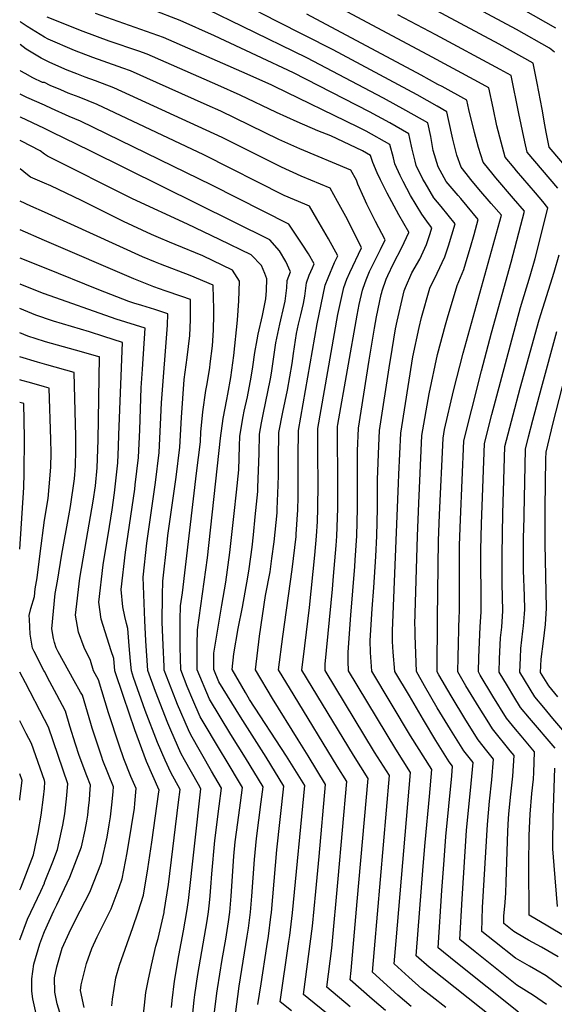
# Model space of a CAD drawing. Units: inches. Extents: x 2629984 to 2635253, y 1458824 to 1464127.
# Drawn here: x 2629985 to 2630300, y 1461382 to 1461961 of the extents above; entities that cross this region are included whole.
import ezdxf

# ---------------------------------------------------------------- set-up
doc = ezdxf.new("R2010")
doc.units = ezdxf.units.IN
doc.header["$MEASUREMENT"] = 0
doc.layers.add('tile_2909_17_contour_10ft', color=162, linetype='Continuous')

msp = doc.modelspace()

# ---------------------------------------------------------------- linework, layer by layer
at = {"layer": 'tile_2909_17_contour_10ft'}
for p, q in [((2630000, 1461830.89, 10520), (2629985.66, 1461837.05, 10520)), ((2630000, 1461814.71, 10510), (2629985.65, 1461820.53, 10510))]:
    msp.add_line(p, q, dxfattribs=at)
for points, elevation in [([(2630310.39, 1461869.63), (2630296.74, 1461885.75), (2630295.04, 1461894.56), (2630294.23, 1461898.79), (2630292.57, 1461908.02), (2630289.62, 1461923.37), (2630287.29, 1461935.21), (2630280.74, 1461938.87), (2630267.32, 1461946.24), (2630213.47, 1461975.35)], 10690), ([(2630299.8, 1461941.71), (2630297, 1461944.03), (2630277.54, 1461955), (2630238.33, 1461976.04)], 10700), ([(2630278.73, 1461376.97), (2630241.87, 1461406.51), (2630231.39, 1461414.95), (2630233.69, 1461448.53), (2630234.97, 1461466.48), (2630236.05, 1461480.43), (2630239.48, 1461516.14), (2630239.98, 1461521.71), (2630237.99, 1461524.27), (2630230.09, 1461536.83), (2630222.8, 1461548.96), (2630214.55, 1461563.01), (2630206.06, 1461577.49), (2630205.1, 1461588.8), (2630204.59, 1461594.95), (2630204.56, 1461601.3), (2630208.18, 1461688.08), (2630208.39, 1461693.22), (2630209.45, 1461717.6), (2630216.54, 1461762.42), (2630220.23, 1461779.71), (2630221.62, 1461785.52), (2630226.63, 1461802.75), (2630230.91, 1461811.75), (2630235.45, 1461821.24), (2630237.5, 1461827.75), (2630239.53, 1461834.29), (2630241.43, 1461840.74), (2630237.32, 1461845.71), (2630233.14, 1461850.81), (2630228.98, 1461855.94), (2630223.72, 1461864.73), (2630222.46, 1461866.96), (2630218.53, 1461875.01), (2630217.85, 1461877.59), (2630216.16, 1461884.64), (2630214.83, 1461890.77), (2630214.17, 1461893.68), (2630203.01, 1461899.99), (2630191.13, 1461906.51), (2630146.49, 1461929.38), (2630124.7, 1461939.74), (2630099.88, 1461951.13), (2630079.84, 1461960.15), (2630063.47, 1461966.53)], 10630), ([(2630295.23, 1461381.61), (2630287.59, 1461386.88), (2630277.78, 1461392.94), (2630253.21, 1461412.54), (2630244.26, 1461419.71), (2630245.57, 1461443.63), (2630248.21, 1461483.9), (2630250.94, 1461511.55), (2630252.02, 1461523.82), (2630246.57, 1461530.82), (2630238.64, 1461543.36), (2630230.92, 1461556.06), (2630223.43, 1461568.93), (2630218.68, 1461577.38), (2630217.92, 1461598.66), (2630217.85, 1461602.72), (2630217.82, 1461604.99), (2630219.33, 1461657.08), (2630220.09, 1461676.44), (2630221.9, 1461716.15), (2630226.13, 1461740.61), (2630231.16, 1461763.81), (2630235.78, 1461781.29), (2630236.95, 1461785.29), (2630242.58, 1461804.37), (2630246.47, 1461813.88), (2630248.45, 1461820.45), (2630250.41, 1461827.02), (2630252.55, 1461834.4), (2630255.04, 1461843.21), (2630248.45, 1461851.06), (2630244.7, 1461855.52), (2630243.16, 1461857.3), (2630236.21, 1461865.55), (2630231.4, 1461874.1), (2630228.55, 1461883.82), (2630227.07, 1461892.01), (2630225.37, 1461900.14), (2630212.49, 1461907.41), (2630199.33, 1461914.52), (2630154.28, 1461938.32), (2630116.38, 1461956.7), (2630096.29, 1461966.46)], 10640), ([(2630304.03, 1461391.77), (2630294.93, 1461398.51), (2630288.82, 1461401.96), (2630285.07, 1461404.08), (2630276.83, 1461408.85), (2630264.55, 1461418.58), (2630257.14, 1461424.47), (2630257.6, 1461438.66), (2630260.46, 1461487.38), (2630261.65, 1461501.16), (2630263.04, 1461513.67), (2630264.06, 1461525.93), (2630260.14, 1461530.72), (2630255.04, 1461537.29), (2630247.82, 1461548.78), (2630239.13, 1461563.04), (2630231.9, 1461575.39), (2630230.83, 1461577.29), (2630231.14, 1461608.69), (2630231.62, 1461654.39), (2630232.2, 1461669.58), (2630234.34, 1461714.71), (2630235.26, 1461719.81), (2630240.5, 1461742.54), (2630246.08, 1461764.51), (2630268.65, 1461845.69), (2630262.61, 1461852.71), (2630255.35, 1461861.09), (2630250.61, 1461866.77), (2630247.83, 1461870.31), (2630245.01, 1461874.01), (2630242.51, 1461881.13), (2630240.03, 1461890.38), (2630237.6, 1461902.02), (2630236.57, 1461906.6), (2630230.93, 1461909.82), (2630219.07, 1461916.46), (2630169.68, 1461942.9), (2630136.49, 1461959.84), (2630117.36, 1461969.74)], 10650), ([(2630308.54, 1461420.11), (2630298.86, 1461425.94), (2630295.95, 1461427.55), (2630285.03, 1461434.13), (2630284.69, 1461463.84), (2630284.96, 1461480.72), (2630285.15, 1461485.28), (2630285.54, 1461493.44), (2630286.56, 1461505.7), (2630287.41, 1461514.03), (2630287.67, 1461517.98), (2630288.13, 1461530.14), (2630280.25, 1461539.6), (2630276.94, 1461543.54), (2630271.71, 1461550.01), (2630263.68, 1461562.86), (2630256.19, 1461575.34), (2630255.15, 1461577.12), (2630255.42, 1461585.69), (2630256.13, 1461603.59), (2630256.69, 1461612.4), (2630256.68, 1461614.58), (2630256.53, 1461648.96), (2630256.98, 1461664.17), (2630258.62, 1461711.42), (2630263.01, 1461728.54), (2630279.95, 1461791.53), (2630285.6, 1461810.11), (2630288.42, 1461820.22), (2630294.53, 1461844.47), (2630295.94, 1461850.17), (2630293.04, 1461853.77), (2630288.65, 1461858.94), (2630277.57, 1461871.84), (2630276.14, 1461873.55), (2630270.88, 1461879.88), (2630268.49, 1461888.63), (2630266.03, 1461898.31), (2630263.76, 1461908.84), (2630261.32, 1461920.62), (2630255.11, 1461923.96), (2630225.33, 1461939.99), (2630172.03, 1461968.46)], 10670), ([(2630300.58, 1461955.73), (2630281.63, 1461966.57)], 10710), ([(2630000, 1461950.5), (2629989.87, 1461956.68), (2629986.41, 1461959.13), (2629985.72, 1461959.64)], 10600), ([(2630235.94, 1461379.9), (2630227.86, 1461386.12), (2630221.92, 1461390.72), (2630214.16, 1461397.67), (2630205.64, 1461405.42), (2630206.83, 1461418.98), (2630215.25, 1461517.98), (2630206.55, 1461531.79), (2630178.71, 1461577.82), (2630178.58, 1461583.44), (2630178.51, 1461588.7), (2630180.12, 1461610.52), (2630182.49, 1461639.16), (2630182.73, 1461642.82), (2630183.66, 1461657.1), (2630184.11, 1461673.26), (2630184.04, 1461707.13), (2630184.57, 1461720.49), (2630190.87, 1461760.43), (2630194.01, 1461779.25), (2630195.29, 1461785.89), (2630198.03, 1461799.13), (2630198.28, 1461800.27), (2630198.57, 1461801.25), (2630200.86, 1461808.09), (2630201.79, 1461810.34), (2630205.17, 1461817.3), (2630210.09, 1461826.71), (2630214.12, 1461835.48), (2630214.22, 1461835.79), (2630208.31, 1461846.01), (2630201.44, 1461858.7), (2630197.5, 1461866.6), (2630195.68, 1461870.73), (2630192.99, 1461876.83), (2630191.77, 1461880.76), (2630186.97, 1461883.54), (2630168.38, 1461892.33), (2630160.78, 1461895.38), (2630148.62, 1461900.57), (2630136.41, 1461906.19), (2630114.98, 1461916.42), (2630101.93, 1461922.29), (2630060.33, 1461940.43), (2630055.5, 1461942.15), (2630038.05, 1461948.06), (2630022.73, 1461953.72), (2630001.69, 1461962.16)], 10610), ([(2630279.68, 1461361.05), (2630226.13, 1461403.48), (2630218.52, 1461410.18), (2630222.59, 1461462.96), (2630223.75, 1461476.93), (2630226.39, 1461503.83), (2630227.75, 1461519.75), (2630215.22, 1461539.58), (2630192.38, 1461577.66), (2630191.63, 1461588.62), (2630191.54, 1461595.57), (2630192.75, 1461614.3), (2630193.6, 1461626.76), (2630194.72, 1461645.04), (2630195.4, 1461657.12), (2630195.78, 1461673.29), (2630195.83, 1461690.22), (2630196.64, 1461710.09), (2630197.01, 1461719.04), (2630203.11, 1461758.55), (2630203.43, 1461760.65), (2630206.4, 1461778.96), (2630207.29, 1461783.48), (2630211.52, 1461801.21), (2630212.16, 1461803.15), (2630216.04, 1461811.77), (2630220.59, 1461819.94), (2630224.64, 1461828.46), (2630226.79, 1461834.91), (2630227.82, 1461838.27), (2630225.71, 1461840.93), (2630221.76, 1461846.34), (2630215.24, 1461857.36), (2630210.81, 1461865.65), (2630209.18, 1461869), (2630206.01, 1461875.9), (2630205.17, 1461879.38), (2630202.97, 1461887.22), (2630189.08, 1461895.22), (2630184.52, 1461897.45), (2630135.17, 1461921.43), (2630133.61, 1461922.17), (2630119.24, 1461928.74), (2630070.08, 1461950.29), (2630030.03, 1461964.42)], 10620), ([(2630301.91, 1461409.68), (2630292.2, 1461415.38), (2630284.59, 1461419.44), (2630282.26, 1461420.8), (2630275.9, 1461424.58), (2630270.01, 1461429.24), (2630270.14, 1461433.48), (2630270.81, 1461441.62), (2630271.25, 1461447.21), (2630271.53, 1461453.52), (2630272.39, 1461483.56), (2630272.81, 1461490.9), (2630273.03, 1461493.47), (2630273.97, 1461503.5), (2630275.31, 1461515.82), (2630275.78, 1461521.88), (2630276.09, 1461528.04), (2630273.83, 1461530.71), (2630263.39, 1461543.66), (2630260.23, 1461548.69), (2630255.5, 1461556.23), (2630247.81, 1461568.94), (2630242.99, 1461577.21), (2630243.2, 1461585.77), (2630243.9, 1461610.07), (2630244, 1461611.65), (2630244.06, 1461621.07), (2630244, 1461641.49), (2630244.04, 1461651.68), (2630244.57, 1461666.88), (2630246.52, 1461713.09), (2630251.18, 1461731.66), (2630256.87, 1461754.22), (2630262.76, 1461776.64), (2630274.28, 1461818.07), (2630282.26, 1461848.16), (2630275.83, 1461855.63), (2630265.45, 1461867.65), (2630263.78, 1461869.63), (2630257.94, 1461876.94), (2630255.22, 1461885.62), (2630252.91, 1461894.39), (2630249.46, 1461907.94), (2630248.33, 1461913.32), (2630233.73, 1461921.35), (2630231.32, 1461922.67), (2630221.46, 1461928.01), (2630154.23, 1461963.98)], 10660), ([(2630301.71, 1461861.7), (2630283.81, 1461882.81), (2630282.32, 1461888.84), (2630278.83, 1461905.61), (2630274.31, 1461927.91), (2630267.93, 1461931.42), (2630230.07, 1461951.82), (2630207.76, 1461963.61)], 10680), ([(2630215.62, 1461380.41), (2630207.8, 1461387.08), (2630192.77, 1461400.66), (2630194.01, 1461414.23), (2630202.76, 1461516.21), (2630194.12, 1461530.03), (2630165.03, 1461577.99), (2630165.09, 1461581.62), (2630169.26, 1461625.75), (2630170.01, 1461633.56), (2630171.53, 1461651.41), (2630171.91, 1461657.07), (2630172.55, 1461673.23), (2630172.52, 1461689.4), (2630172.27, 1461717.55), (2630172.27, 1461721.56), (2630172.46, 1461722.68), (2630183.83, 1461787.02), (2630185.11, 1461793.2), (2630186.96, 1461801.72), (2630188.48, 1461806.2), (2630189.54, 1461808.78), (2630191.1, 1461812.57), (2630193.36, 1461817.37), (2630197.59, 1461825.64), (2630200.31, 1461831.19), (2630194.55, 1461842.01), (2630189.54, 1461852.26), (2630188.03, 1461855.67), (2630184.33, 1461864.08), (2630183.38, 1461866.38), (2630180.12, 1461872.32), (2630150.09, 1461884.77), (2630137.89, 1461890.29), (2630103.63, 1461906.88), (2630095.58, 1461910.5), (2630065.86, 1461923.75), (2630050.57, 1461930.57), (2630046, 1461932.27), (2630034.44, 1461936.42), (2630028.52, 1461938.42), (2630017.68, 1461942.54), (2630002.27, 1461949.19), (2630000, 1461950.5)], 10600), ([(2630000, 1461937.15), (2629998.03, 1461938), (2629989.31, 1461943.34), (2629987.52, 1461944.68), (2629985.71, 1461946.06)], 10590), ([(2630200.43, 1461378.11), (2630192.62, 1461384.77), (2630179.65, 1461396.05), (2630180.32, 1461401.52), (2630183.94, 1461442.23), (2630190.26, 1461514.44), (2630181.65, 1461528.27), (2630151.35, 1461578.15), (2630153.08, 1461592.41), (2630155.88, 1461615.09), (2630159.05, 1461645.8), (2630160, 1461657.04), (2630160.5, 1461665.62), (2630160.81, 1461673.2), (2630160.92, 1461687.99), (2630160.76, 1461704.84), (2630160.8, 1461720.39), (2630172.54, 1461787.43), (2630175.96, 1461803.13), (2630177.8, 1461808.1), (2630179.52, 1461812.03), (2630186.39, 1461826.51), (2630178.18, 1461843.16), (2630176.24, 1461846.76), (2630172.36, 1461853.85), (2630167.97, 1461861.68), (2630150.94, 1461868.78), (2630139.42, 1461873.93), (2630104.44, 1461891.49), (2630040.81, 1461920.71), (2630029.97, 1461924.81), (2630023.91, 1461926.99), (2630019.03, 1461928.83), (2630013.4, 1461931.01), (2630008.4, 1461933.16), (2630002.87, 1461935.68), (2630000, 1461937.15)], 10590), ([(2630000, 1461923.7), (2629998.89, 1461923.78), (2629993.27, 1461926.61), (2629988.64, 1461929.03), (2629986.19, 1461930.53), (2629985.71, 1461930.89)], 10580), ([(2630179.7, 1461380.22), (2630165.98, 1461391.76), (2630168.87, 1461414.65), (2630172.7, 1461455.38), (2630177.76, 1461512.67), (2630172.13, 1461521.73), (2630146.78, 1461563.28), (2630137.68, 1461578.32), (2630140.15, 1461597.99), (2630145.64, 1461637.34), (2630147.89, 1461656.74), (2630148.03, 1461658.12), (2630148.89, 1461672.54), (2630149.15, 1461679.98), (2630149.23, 1461703.67), (2630149.34, 1461719.22), (2630160.31, 1461781.82), (2630165.09, 1461804.52), (2630166.74, 1461808.99), (2630170.58, 1461817.86), (2630172.47, 1461821.83), (2630166.95, 1461831.77), (2630160.08, 1461843.67), (2630155.83, 1461851.03), (2630153.14, 1461852.15), (2630140.97, 1461857.36), (2630093.74, 1461881.18), (2630031.06, 1461910.84), (2630020.37, 1461915.12), (2630014, 1461917.52), (2630009.67, 1461919.37), (2630003.47, 1461922.03), (2630000, 1461923.7)], 10580), ([(2630000, 1461910.43), (2629989.65, 1461914.95), (2629985.7, 1461916.94)], 10570), ([(2630166.76, 1461375.67), (2630158.49, 1461382.38), (2630152.32, 1461387.48), (2630157.56, 1461427.63), (2630159.58, 1461447.95), (2630161.48, 1461468.67), (2630165.27, 1461510.9), (2630155.05, 1461527.73), (2630149.24, 1461537.16), (2630134.09, 1461561.44), (2630124, 1461578.48), (2630126.37, 1461598.16), (2630130.04, 1461622.1), (2630132.64, 1461636.06), (2630133.76, 1461643.94), (2630135.04, 1461653.68), (2630136.78, 1461670.68), (2630136.87, 1461672.82), (2630137.44, 1461686.92), (2630137.6, 1461692.88), (2630137.64, 1461702.48), (2630137.88, 1461718.05), (2630140.11, 1461729.84), (2630142.82, 1461742.81), (2630145.56, 1461758.47), (2630146.42, 1461764.39), (2630148.2, 1461776.26), (2630149.41, 1461781.75), (2630150.64, 1461787.19), (2630152.21, 1461793.78), (2630153.1, 1461798.13), (2630154.14, 1461805.93), (2630155.7, 1461810.41), (2630157.53, 1461814.85), (2630158.55, 1461817.15), (2630155.31, 1461822.98), (2630151.54, 1461828.63), (2630143.68, 1461840.38), (2630098.37, 1461863.44), (2630083.11, 1461870.94), (2630021.3, 1461900.98), (2630014.61, 1461903.78), (2630004.08, 1461908.45), (2630000.43, 1461910.22), (2630000, 1461910.43)], 10570), ([(2630000, 1461896.74), (2629985.95, 1461903.44), (2629985.69, 1461903.57)], 10560), ([(2630145.31, 1461377.85), (2630138.65, 1461383.2), (2630143.68, 1461418.65), (2630144.19, 1461422.22), (2630145.86, 1461435.54), (2630153.03, 1461510.43), (2630142.4, 1461527.53), (2630120.64, 1461561.03), (2630118.2, 1461565), (2630110.32, 1461578.65), (2630111.38, 1461587.75), (2630113.95, 1461602.71), (2630116.42, 1461615.15), (2630119.6, 1461632.95), (2630120.29, 1461637.74), (2630122.08, 1461650.58), (2630122.89, 1461657.75), (2630123.95, 1461668.31), (2630125.44, 1461683.35), (2630125.53, 1461685.7), (2630126.18, 1461705.64), (2630126.41, 1461716.88), (2630127.57, 1461723.54), (2630128.5, 1461728.47), (2630132.92, 1461749.54), (2630133.52, 1461752.94), (2630136.1, 1461770.71), (2630138.39, 1461781.57), (2630140.93, 1461792.55), (2630141.43, 1461795.17), (2630142.42, 1461803.04), (2630142.76, 1461807.39), (2630144.64, 1461812.47), (2630142, 1461818.5), (2630138.11, 1461824.7), (2630132.57, 1461831.31), (2630026.84, 1461883.57), (2630011.54, 1461891.12), (2630004.7, 1461894.36), (2630000, 1461896.74)], 10560), ([(2630000, 1461881.72), (2629997.42, 1461883.63), (2629986.58, 1461889.21), (2629985.69, 1461889.7)], 10550), ([(2630125.47, 1461381.59), (2630127.34, 1461393.69), (2630130.8, 1461415.78), (2630131.67, 1461421.67), (2630133.17, 1461433.16), (2630133.49, 1461435.67), (2630136.53, 1461472.53), (2630140.81, 1461510.02), (2630130.31, 1461527.12), (2630115.18, 1461550.74), (2630102.55, 1461571.34), (2630099.51, 1461578.59), (2630099.67, 1461588.26), (2630104.24, 1461616.38), (2630106.58, 1461629.84), (2630108.96, 1461647.45), (2630111.6, 1461670.36), (2630112.88, 1461682.96), (2630114.2, 1461695.91), (2630114.7, 1461709.98), (2630114.95, 1461715.71), (2630116.86, 1461727.29), (2630117.45, 1461730.41), (2630119.32, 1461738.92), (2630121.55, 1461750.53), (2630122.5, 1461756.61), (2630123.68, 1461765.01), (2630125.02, 1461772.49), (2630125.71, 1461775.75), (2630128.2, 1461786.71), (2630130.11, 1461796.62), (2630130.53, 1461801.49), (2630130.65, 1461808.38), (2630129.63, 1461811.54), (2630127.61, 1461816.12), (2630121.56, 1461822.39), (2630102.97, 1461831.37), (2630084.17, 1461840.4), (2630051.81, 1461855.39), (2630001.73, 1461880.42), (2630000, 1461881.72)], 10550), ([(2630000, 1461864.61), (2629991.79, 1461868.12), (2629990.11, 1461869.47), (2629985.68, 1461872.94)], 10540), ([(2630112.23, 1461375.69), (2630114.56, 1461392.43), (2630119.27, 1461421.81), (2630119.97, 1461426.54), (2630121.22, 1461435.8), (2630121.95, 1461445.23), (2630123.41, 1461466.81), (2630124.68, 1461479.26), (2630127.45, 1461500.66), (2630128.59, 1461509.61), (2630118.29, 1461526.72), (2630109.67, 1461540.37), (2630097.11, 1461561.08), (2630089.83, 1461578.45), (2630089.84, 1461593.17), (2630090, 1461601.88), (2630095.95, 1461644.34), (2630103.49, 1461714.54), (2630105.14, 1461726.09), (2630107.26, 1461737.33), (2630107.9, 1461740.58), (2630109.56, 1461750.23), (2630111.35, 1461763.25), (2630113.52, 1461783.92), (2630114.34, 1461795.41), (2630114.69, 1461806.85), (2630110.56, 1461813.47), (2630093.03, 1461821.77), (2630076.87, 1461828.59), (2630073.47, 1461829.94), (2630066.99, 1461832.68), (2630062.93, 1461834.42), (2630046.55, 1461842.1), (2630021.89, 1461854.33), (2630003.82, 1461862.99), (2630000, 1461864.61)], 10540), ([(2630000, 1461847.52), (2629992.08, 1461851.12), (2629985.67, 1461854.06)], 10530), ([(2630099.33, 1461372.3), (2630101.27, 1461388.21), (2630101.65, 1461390.82), (2630104.5, 1461407.95), (2630106.61, 1461420.06), (2630108.12, 1461430.17), (2630108.96, 1461435.93), (2630109.73, 1461445.36), (2630111.32, 1461468.71), (2630112.2, 1461477.28), (2630113.6, 1461488.64), (2630115.23, 1461500.25), (2630116.37, 1461509.2), (2630106.29, 1461526.32), (2630104.08, 1461529.83), (2630091.57, 1461550.66), (2630087.19, 1461560.77), (2630083.93, 1461568.58), (2630080.15, 1461578.3), (2630079.8, 1461591.63), (2630079.8, 1461607.74), (2630080.02, 1461615.94), (2630081.12, 1461623.76), (2630089.49, 1461694.04), (2630091.67, 1461712.38), (2630092.02, 1461718.37), (2630092.63, 1461725.91), (2630093.08, 1461730.1), (2630094.85, 1461742.56), (2630095.4, 1461745.64), (2630097.16, 1461755.92), (2630097.48, 1461758.3), (2630098.85, 1461768.99), (2630099.4, 1461778.09), (2630099.49, 1461787.4), (2630099.52, 1461791.34), (2630099.46, 1461796.76), (2630099.29, 1461804.6), (2630085.6, 1461810.22), (2630068.3, 1461816.91), (2630065.39, 1461818.1), (2630057.72, 1461821.28), (2630000, 1461847.52)], 10530), ([(2630086.44, 1461368.91), (2630087.94, 1461384.04), (2630088.36, 1461387.33), (2630090.2, 1461399.21), (2630095.72, 1461430.87), (2630096.48, 1461436.07), (2630097, 1461441.33), (2630097.39, 1461445.49), (2630097.81, 1461450.49), (2630098.32, 1461458.44), (2630100.22, 1461478.08), (2630102.81, 1461498.26), (2630104.15, 1461508.79), (2630098.26, 1461518.87), (2630085.97, 1461540.11), (2630084.66, 1461543.1), (2630078.27, 1461557.92), (2630077.22, 1461560.63), (2630070.47, 1461578.16), (2630070.34, 1461580.33), (2630069.82, 1461592.87), (2630069.3, 1461606.41), (2630069.39, 1461622.31), (2630069.7, 1461630.47), (2630072.06, 1461653.28), (2630072.54, 1461657.32), (2630077.39, 1461691.6), (2630079.53, 1461709.32), (2630080.53, 1461726.79), (2630081.3, 1461737.92), (2630082.18, 1461749.05), (2630083.91, 1461762), (2630085.57, 1461775.09), (2630085.86, 1461784.3), (2630085.95, 1461793.61), (2630085.92, 1461796.15), (2630080.86, 1461797.93), (2630070.98, 1461801.26), (2630064.32, 1461803.54), (2630052.57, 1461808.3), (2630000, 1461830.89)], 10520), ([(2630300.17, 1461532.25), (2630285.24, 1461549.87), (2630279.95, 1461556.3), (2630275.91, 1461562.78), (2630272.15, 1461568.94), (2630267.3, 1461577.03), (2630267.61, 1461584.89), (2630268.15, 1461597.22), (2630268.82, 1461603.46), (2630269.49, 1461613.15), (2630269.33, 1461621.19), (2630269.13, 1461629.24), (2630269.01, 1461646.24), (2630269.57, 1461670.33), (2630270.71, 1461709.74), (2630274.48, 1461724.57), (2630275.48, 1461728.44), (2630279.66, 1461743.97), (2630290.8, 1461784.28), (2630299.57, 1461812.22), (2630302.55, 1461822.42)], 10680), ([(2630074.61, 1461379.87), (2630075.02, 1461383.83), (2630076.55, 1461395.35), (2630079.03, 1461410.3), (2630081.78, 1461424.98), (2630083.65, 1461436.21), (2630084.6, 1461442.81), (2630091.92, 1461508.38), (2630090.52, 1461510.95), (2630082.44, 1461525.52), (2630080.22, 1461529.28), (2630074.24, 1461542.95), (2630072.48, 1461547.02), (2630065.25, 1461565.72), (2630060.79, 1461578.02), (2630059.63, 1461595.42), (2630058.93, 1461607.44), (2630058.35, 1461622.6), (2630057.97, 1461632.93), (2630060.29, 1461652.94), (2630065.27, 1461688.55), (2630067.39, 1461706.26), (2630068.21, 1461722.67), (2630068.78, 1461735.39), (2630072.36, 1461781.15), (2630072.54, 1461787.7), (2630064.98, 1461790.2), (2630057.24, 1461792.57), (2630052.62, 1461794.08), (2630049.66, 1461795.06), (2630031.89, 1461801.78), (2630000, 1461814.71)], 10510), ([(2630000, 1461799.53), (2629999.84, 1461799.58), (2629985.65, 1461805.14)], 10500), ([(2630057.88, 1461371.93), (2630059.61, 1461388.71), (2630060.89, 1461395.43), (2630062.99, 1461404.68), (2630065.58, 1461415.88), (2630066.9, 1461420.4), (2630070.34, 1461435.58), (2630070.46, 1461436.22), (2630072.93, 1461452.07), (2630078.9, 1461500.5), (2630079.7, 1461507.97), (2630074.22, 1461517.99), (2630071.04, 1461525.27), (2630066.47, 1461535.71), (2630059.3, 1461554.53), (2630052.43, 1461573.9), (2630051.11, 1461577.87), (2630050.59, 1461583.54), (2630049.91, 1461592.58), (2630049.05, 1461602.78), (2630048.23, 1461605.65), (2630047.28, 1461609.66), (2630046.15, 1461615.34), (2630045.13, 1461625.65), (2630047.72, 1461647.55), (2630053.11, 1461684.7), (2630053.42, 1461687.2), (2630055.26, 1461703.2), (2630056, 1461719.59), (2630056.84, 1461744.14), (2630057.59, 1461755.28), (2630059.17, 1461779.25), (2630042.23, 1461784.61), (2630000, 1461799.53)], 10500), ([(2630000, 1461785.24), (2629999.59, 1461785.38), (2629994.98, 1461787.05), (2629985.64, 1461790.79)], 10490), ([(2630039.57, 1461380.83), (2630040.05, 1461384.67), (2630041.93, 1461397.3), (2630044.05, 1461404.76), (2630052.06, 1461426.92), (2630055.15, 1461436.16), (2630058.24, 1461445.8), (2630060.81, 1461461.29), (2630063.06, 1461477.02), (2630067.27, 1461506.64), (2630067.36, 1461507.69), (2630060.08, 1461524.39), (2630053.21, 1461543.05), (2630046.45, 1461562.63), (2630041.43, 1461577.73), (2630040.75, 1461585.08), (2630039.21, 1461589.65), (2630033.4, 1461608.11), (2630031.95, 1461618.16), (2630034.54, 1461640.07), (2630038.23, 1461662.61), (2630039.89, 1461672.47), (2630041.26, 1461682.49), (2630043.12, 1461700.14), (2630043.54, 1461709.77), (2630043.83, 1461716.52), (2630045.8, 1461770.8), (2630034.97, 1461774.41), (2630026.57, 1461777.08), (2630005.31, 1461783.51), (2630000, 1461785.24)], 10490), ([(2630000, 1461771.5), (2629990.19, 1461774.69), (2629985.63, 1461776.51)], 10480), ([(2630304.77, 1461542.96), (2630298.9, 1461549.84), (2630293.53, 1461556.2), (2630288.2, 1461562.59), (2630279.46, 1461576.95), (2630279.82, 1461585.51), (2630280.08, 1461590.89), (2630281.24, 1461601.07), (2630281.63, 1461604.21), (2630282.17, 1461611.36), (2630282.33, 1461613.9), (2630282.13, 1461621.94), (2630281.65, 1461636.84), (2630281.68, 1461657.55), (2630281.74, 1461660.22), (2630282.8, 1461708.06), (2630284.62, 1461715.36), (2630287.1, 1461725.2), (2630292.13, 1461744.25), (2630301.25, 1461777.31)], 10690), ([(2630023.45, 1461379.89), (2630021.12, 1461389.79), (2630021.62, 1461393.18), (2630024.66, 1461405.69), (2630027.85, 1461414.41), (2630031.06, 1461421.41), (2630039.24, 1461437.84), (2630043.89, 1461450.4), (2630045.79, 1461455.54), (2630048.62, 1461470.82), (2630051.22, 1461486.29), (2630052.87, 1461497.04), (2630053.18, 1461499.79), (2630053.95, 1461508.63), (2630050.88, 1461515.67), (2630046.73, 1461526.1), (2630043.87, 1461534), (2630037.7, 1461553.11), (2630031.83, 1461572.51), (2630028.91, 1461577.74), (2630027.06, 1461583.8), (2630023.42, 1461591.56), (2630019.98, 1461600.49), (2630018.36, 1461610.45), (2630020.87, 1461632.32), (2630024.72, 1461654.94), (2630028.58, 1461677.57), (2630029.93, 1461686.5), (2630030.98, 1461697.08), (2630031.68, 1461713.46), (2630032.43, 1461762.36), (2630032.27, 1461762.41), (2630031.89, 1461762.53), (2630021.71, 1461765.4), (2630011.14, 1461768.35), (2630000.58, 1461771.31), (2630000, 1461771.5)], 10480), ([(2630301.81, 1461562.52), (2630296.46, 1461568.9), (2630291.61, 1461576.86), (2630291.96, 1461584.6), (2630293.31, 1461595.25), (2630294.53, 1461604.97), (2630295.14, 1461614.65), (2630294.29, 1461652.43), (2630294.42, 1461673.71), (2630294.83, 1461702.37), (2630294.89, 1461706.39), (2630299.14, 1461723.54), (2630311.51, 1461772.43)], 10700), ([(2630000, 1461758.15), (2629995.92, 1461759.3), (2629985.63, 1461762.44)], 10470), ([(2630009.02, 1461376.81), (2630007.53, 1461381.93), (2630006.17, 1461388.78), (2630005.91, 1461397.18), (2630007.28, 1461403.79), (2630010.48, 1461414.68), (2630014.47, 1461423.71), (2630018.24, 1461431.44), (2630026.65, 1461447.69), (2630033.52, 1461465.14), (2630036.81, 1461480.07), (2630038.09, 1461487.17), (2630038.85, 1461491.89), (2630039.83, 1461500.72), (2630040.33, 1461506.75), (2630040.55, 1461509.56), (2630034.41, 1461525.03), (2630033.67, 1461527.01), (2630028.16, 1461544.07), (2630027.35, 1461546.78), (2630022.3, 1461563.48), (2630021.27, 1461565.33), (2630017.48, 1461571.89), (2630008.02, 1461588.95), (2630006.89, 1461591.31), (2630005.88, 1461594.48), (2630005.32, 1461596.86), (2630004.43, 1461602.55), (2630006.4, 1461623.19), (2630007.59, 1461630.45), (2630010.23, 1461646.43), (2630014.35, 1461668.88), (2630015.29, 1461674.36), (2630017.64, 1461690.71), (2630018.28, 1461698.23), (2630018.56, 1461707.51), (2630018.42, 1461716.05), (2630018.29, 1461722.78), (2630017.58, 1461753.22), (2630001.5, 1461757.73), (2630000, 1461758.15)], 10470), ([(2630000, 1461744.83), (2629991.27, 1461747.28), (2629986.71, 1461748.63), (2629985.62, 1461748.96)], 10460), ([(2630000, 1461666.46), (2630002.14, 1461679.16), (2630002.8, 1461685.93), (2630003.75, 1461697.53), (2630003.99, 1461706.07), (2630003.78, 1461713.85), (2630002.71, 1461744.07), (2630000, 1461744.83)], 10460), ([(2629985.57, 1461649.25), (2629987.88, 1461685.7), (2629988.17, 1461693.95), (2629988.19, 1461714.74), (2629987.84, 1461734.92), (2629985.61, 1461735.57)], 10450), ([(2630000, 1461577.31), (2629999.63, 1461578.01), (2629994.03, 1461589.08), (2629993.07, 1461591.11), (2629991.65, 1461599.37), (2629991.22, 1461607.9), (2629991.1, 1461610.43), (2629992.09, 1461614.52), (2629994.13, 1461621.48), (2629994.59, 1461626.08), (2629995.81, 1461632.55), (2629997.42, 1461646.7), (2630000, 1461666.46)], 10460), ([(2630000, 1461549.23), (2629988.8, 1461570.67), (2629985.54, 1461577.06)], 10450), ([(2630000, 1461424.43), (2630005.52, 1461436.7), (2630007.24, 1461440.27), (2630014.93, 1461456.47), (2630021.79, 1461474.32), (2630023.98, 1461484.03), (2630024.96, 1461489.34), (2630025.52, 1461492.82), (2630026, 1461497.19), (2630026.44, 1461501.65), (2630026.75, 1461505.43), (2630027.14, 1461510.49), (2630024.93, 1461516.05), (2630020.52, 1461527.92), (2630018.31, 1461534.75), (2630015.01, 1461545.28), (2630012.4, 1461554.1), (2630007.34, 1461563.61), (2630003.12, 1461571.26), (2630000, 1461577.31)], 10460), ([(2630000, 1461513.27), (2629992.37, 1461535.13), (2629989.32, 1461541.02), (2629985.53, 1461548.48)], 10440), ([(2630000, 1461452.98), (2630000.14, 1461453.28), (2630004.98, 1461465.42), (2630007.66, 1461472.64), (2630010.13, 1461483.44), (2630010.87, 1461487.09), (2630012, 1461493.76), (2630012.63, 1461498.98), (2630012.98, 1461502.58), (2630013.73, 1461511.42), (2630002.4, 1461544.63), (2630000, 1461549.23)], 10450), ([(2630301.63, 1461439.11), (2630299.64, 1461463.35), (2630298.96, 1461473.21), (2630298.89, 1461476.67), (2630299.06, 1461491.43), (2630300.13, 1461520.56)], 10680), ([(2629985.5, 1461501.81), (2629985.61, 1461502.62), (2629986.91, 1461513.29), (2629985.51, 1461517.21)], 10430), ([(2630000, 1461508.67), (2630000.02, 1461508.85), (2630000.32, 1461512.35), (2630000, 1461513.27)], 10440), ([(2629985.48, 1461448.95), (2629986.09, 1461450.26), (2629993.5, 1461469.59), (2629996.28, 1461482.64), (2629998.01, 1461492.92), (2629999.43, 1461503.52), (2630000, 1461508.67)], 10440), ([(2629985.46, 1461419.67), (2629990.01, 1461431.84), (2629997.86, 1461448.31), (2630000, 1461452.98)], 10450), ([(2630000, 1461362.36), (2629996.13, 1461373.01), (2629995.12, 1461376.06), (2629993.26, 1461384.97), (2629992.67, 1461389.5), (2629992.69, 1461396.58), (2629993.83, 1461405.35), (2629997.26, 1461417.19), (2629999.65, 1461423.57), (2630000, 1461424.43)], 10460)]:
    msp.add_lwpolyline(points, dxfattribs=dict(at, elevation=elevation))

doc.saveas('drawing.dxf')
